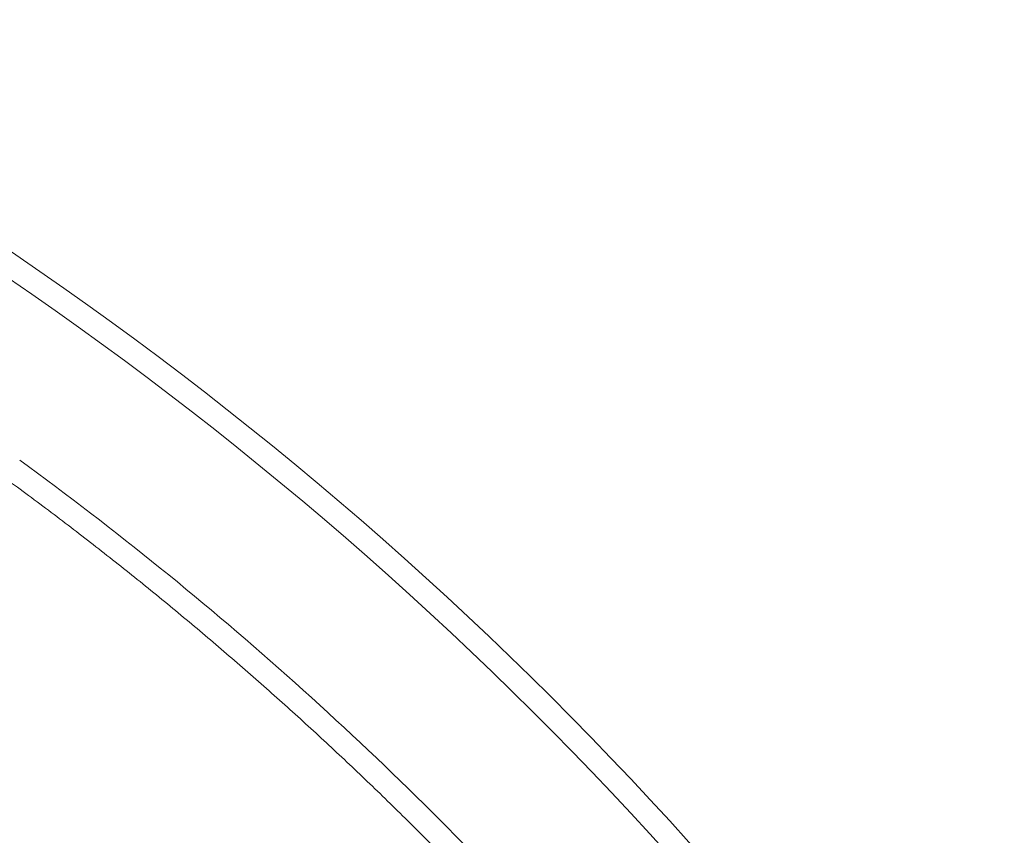
# Model space of a CAD drawing. Extents: x -267 to 39027, y -30758 to 16614.
# Drawn here: x 24884 to 25094, y -26705 to -26531 of the extents above; entities that cross this region are included whole.
import ezdxf

# ---------------------------------------------------------------- set-up
doc = ezdxf.new("R2010")
doc.units = 0
doc.header["$MEASUREMENT"] = 0
doc.layers.get('0').update_dxf_attribs({"linetype": 'CONTINUOUS'})
doc.layers.get('Defpoints').update_dxf_attribs({"linetype": 'CONTINUOUS'})
doc.styles.get("Standard").update_dxf_attribs({"font": 'times.ttf'})
doc.dimstyles.get("Standard").update_dxf_attribs({"dimtxt": 0.18, "dimasz": 0.18, "dimexe": 0.18, "dimexo": 0.0625, "dimgap": 0.09, "dimtad": 0, "dimtih": 1, "dimtoh": 1, "dimdec": 4, "dimzin": 0, "dimdsep": 46, "dimtxsty": 'Standard', "dimcen": 0.09, "dimadec": 0, "dimazin": 0, "dimtfac": 1, "dimtdec": 4, "dimtofl": 0, "dimtmove": 2, "dimatfit": 3, "dimfxl": 1, "dimtolj": 1, "dimarcsym": 0})

# ---------------------------------------------------------------- blocks, each defined once
blk = doc.blocks.new('*D99')
at = {"color": 0, "lineweight": -2, "transparency": 16777216}
for p, q in [((24278.58804879539, -26472.05708456949), (25431.53299580347, -26472.05708456949)), ((25430.53299580347, -26479.55708456949), (25430.53299580347, -27271.24219632147)), ((25430.53299580347, -28074.55708456949), (25430.53299580347, -27282.8719728175)), ((24449.08804879539, -28082.05708456949), (25431.53299580347, -28082.05708456949))]:
    blk.add_line(p, q, dxfattribs=at)
at = {"color": 0, "transparency": 16777216}
for points in [[(25429.28299580347, -26479.55708456949), (25431.78299580347, -26479.55708456949), (25430.53299580347, -26472.05708456949)], [(25429.28299580347, -28074.55708456949), (25431.78299580347, -28074.55708456949), (25430.53299580347, -28082.05708456949)]]:
    blk.add_solid(points, dxfattribs=at)
at = {"layer": 'Defpoints', "color": 0, "transparency": 16777216}
for p in [(24273.58804879539, -26472.05708456949), (24444.08804879539, -28082.05708456949), (25430.53299580347, -28082.05708456949)]:
    blk.add_point(p, dxfattribs=at)
at = {"color": 0, "lineweight": 5, "transparency": 16777216, "insert": (25430.53299580346, -27277.05708456949), "char_height": 7.5, "attachment_point": 5}
blk.add_mtext('\\A1;16100', dxfattribs=at)

msp = doc.modelspace()

# ---------------------------------------------------------------- linework, layer by layer
at = {"color": 7, "linetype": 'Continuous', "lineweight": 5}
for radius, start, end in [(790, 303.2782340191034, 56.72176598089658), (785.041889066, 27.51958800264087, 55.71153358765547), (754.763410514, 42.45237578085761, 53.90457909931667)]:
    msp.add_arc((24439.58804879535, -27234.55708456947), radius, start, end, dxfattribs=at)
at = {"color": 7, "linetype": 'Continuous', "lineweight": 5, "start_tangent": (0.808036969962534, -0.5891317808213772), "end_tangent": (0.6749771500901611, -0.7378386319895186)}
msp.add_spline([(24881.32309031638, -26628.68543342047), (24886.15294476337, -26632.23649033747), (24890.95426096438, -26635.82605392247), (24895.72671894339, -26639.45388499647), (24900.47002495339, -26643.11976024846), (24905.18386754039, -26646.82343901752), (24909.86794996238, -26650.56468812446), (24914.52197223937, -26654.34326802549), (24919.14563401436, -26658.15893484448), (24923.73864522838, -26662.01144925249), (24928.30070556537, -26665.90055936348), (24932.83152977339, -26669.82602200948), (24937.33082366339, -26673.78758235544), (24941.79830103638, -26677.78498838347), (24946.23367884738, -26681.81798689649), (24950.63666662437, -26685.88631374046), (24955.00699385136, -26689.98971901747), (24959.34436705438, -26694.12792716047), (24963.64852492238, -26698.30068888847), (24967.91917620235, -26702.5077218595), (24972.15606290937, -26706.74877193151), (24976.35890191139, -26711.02355575649), (24980.5274331554, -26715.33180880244), (24984.66138625436, -26719.67325171147), (24988.76049596339, -26724.04760589247), (24992.82450572139, -26728.45459762245)], degree=3, dxfattribs=at)

# ---------------------------------------------------------------- dimensions: what is measured, and where the dimension line sits
at = {"lineweight": 5}
dim = msp.add_linear_dim(base=(25430.53299580347, -28082.05708456949), p1=(24273.58804879538, -26472.05708456947), p2=(24444.08804879538, -28082.05708456947), angle=90, dimstyle='Standard', override={"dimtxt": 7.5, "dimasz": 7.5, "dimexe": 1, "dimexo": 5, "dimgap": 2, "dimtad": 0, "dimtih": 1, "dimtoh": 1, "dimdec": 0, "dimlfac": 10, "dimzin": 0, "dimcen": 7.569, "dimclrt": 0, "dimtol": 0, "dimtdec": 0, "dimtzin": 0}, dxfattribs=at)
dim.commit()
dim.dimension.update_dxf_attribs({"geometry": '*D99', "text_midpoint": (25430.53299580346, -27277.05708456949)})

doc.saveas('drawing.dxf')
